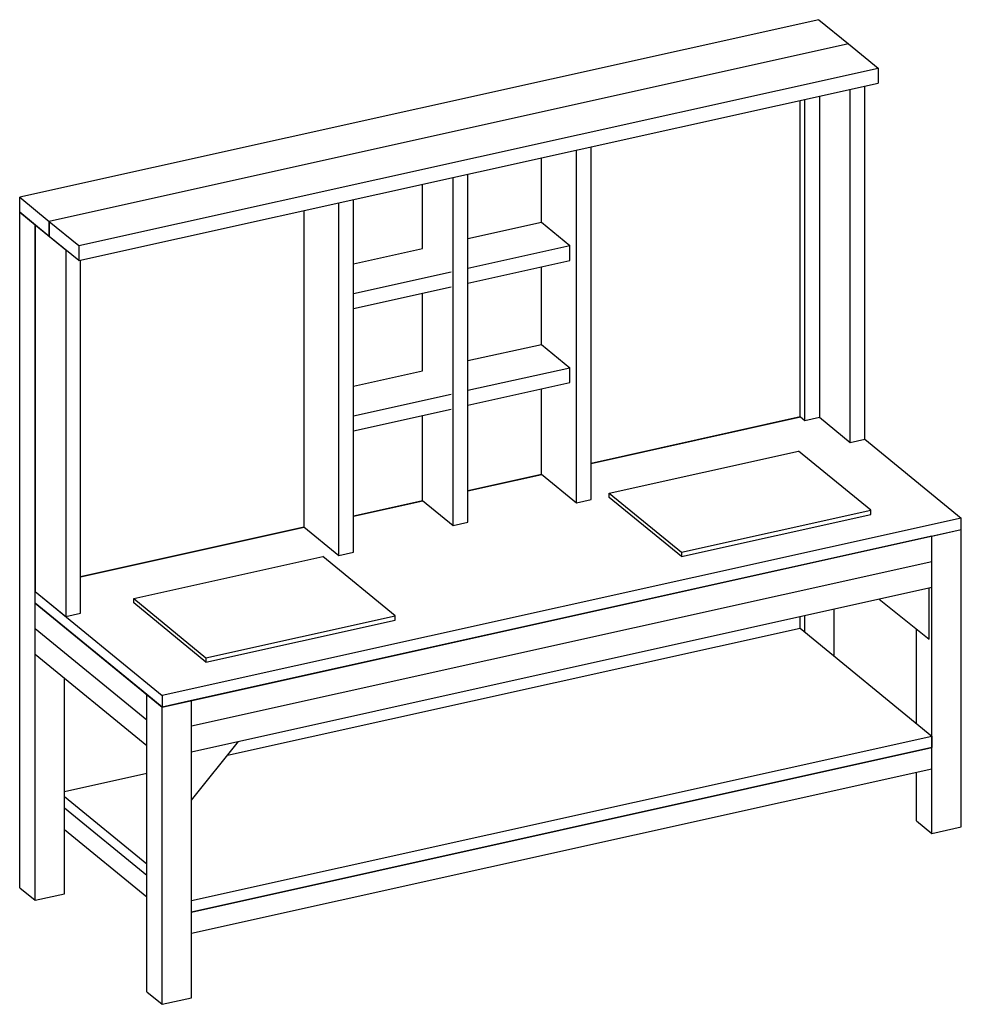
# Model space of a CAD drawing. Units: millimetres. Extents: x 30 to 41905, y 30 to 2398.
# Drawn here: x 9903 to 11888, y 322 to 2398 of the extents above; entities that cross this region are included whole.
import ezdxf

# ---------------------------------------------------------------- set-up
doc = ezdxf.new("R2010")
doc.units = ezdxf.units.MM

# ---------------------------------------------------------------- blocks, each defined once
blk = doc.blocks.new('Part-10074559-3920 - 3889')
at = {"color": 136, "linetype": 'Continuous'}
for p, q in [((11558.1, 1553), (11558.1, 2230.1)), ((11525.7, 1555.4), (11525.7, 1556.1)), ((11620.2, 1056.2), (11620.2, 1154.9)), ((11558.1, 1107.1), (11558.1, 1141.1))]:
    blk.add_line(p, q, dxfattribs=at)
blk = doc.blocks.new('Part-10074559-3922 - 3889')
at = {"color": 136, "linetype": 'Continuous'}
for p, q in [((11825.9, 1309.1), (11888, 1322.9)), ((11825.9, 682.3), (11825.9, 1309.1)), ((11888, 696.1), (11888, 1322.9)), ((11793.6, 914.1), (11793.6, 1113.4)), ((11793.6, 708.8), (11793.6, 810.8)), ((11793.6, 708.8), (11825.9, 682.3)), ((11825.9, 682.3), (11888, 696.1))]:
    blk.add_line(p, q, dxfattribs=at)
blk = doc.blocks.new('Part-10074559-4586 - 3889')
at = {"color": 136, "linetype": 'Continuous'}
for p, q in [((10170.3, 348.3), (10170.3, 975.1)), ((10202.6, 948.6), (10170.3, 975.1)), ((10264.7, 962.4), (10202.6, 948.6)), ((10264.7, 335.6), (10264.7, 962.4)), ((10202.6, 321.9), (10202.6, 948.6)), ((10170.3, 348.3), (10202.6, 321.9)), ((10202.6, 321.9), (10264.7, 335.6))]:
    blk.add_line(p, q, dxfattribs=at)
blk = doc.blocks.new('Part-10074559-4599 - 3889')
at = {"color": 136, "linetype": 'Continuous'}
for p, q in [((11650.2, 2347.1), (9964.8, 1972.9)), ((11650.2, 2347.1), (11712.5, 2296.1)), ((10027.2, 1921.8), (11712.5, 2296.1)), ((11712.5, 2296.1), (11712.5, 2264.4)), ((10027.2, 1890.2), (11712.5, 2264.4)), ((9964.8, 1972.9), (10027.2, 1921.8)), ((9964.8, 1941.2), (9964.8, 1972.9)), ((10027.2, 1890.2), (9964.8, 1941.2)), ((10027.2, 1921.8), (10027.2, 1890.2))]:
    blk.add_line(p, q, dxfattribs=at)
blk = doc.blocks.new('Part-10074559-4585 - 3889')
at = {"color": 136, "linetype": 'Continuous'}
for p, q in [((9902.5, 567.8), (9902.5, 1992.3)), ((9902.5, 1992.3), (9934.8, 1965.8)), ((9934.8, 541.3), (9934.8, 1965.8)), ((9996.9, 555.1), (9996.9, 1008.7)), ((9902.5, 567.8), (9934.8, 541.3)), ((9934.8, 541.3), (9996.9, 555.1))]:
    blk.add_line(p, q, dxfattribs=at)
blk = doc.blocks.new('Part-10074559-4587 - 3889')
at = {"color": 136, "linetype": 'Continuous'}
for p, q in [((9996.9, 736), (10170.3, 593.9)), ((9996.9, 690.8), (10170.3, 548.7))]:
    blk.add_line(p, q, dxfattribs=at)
blk = doc.blocks.new('Part-10074559-4588 - 3889')
at = {"color": 136, "linetype": 'Continuous'}
for p, q in [((11825.9, 863.2), (10264.7, 516.5)), ((11825.9, 818), (11825.9, 863.2)), ((11825.9, 818), (10264.7, 471.3)), ((10264.7, 471.3), (10264.7, 516.5))]:
    blk.add_line(p, q, dxfattribs=at)
blk = doc.blocks.new('Part-10074559-4589 - 3889')
at = {"color": 136, "linetype": 'Continuous'}
for p, q in [((11825.9, 1309.1), (10264.7, 962.4)), ((11825.9, 1254.8), (11825.9, 1309.1)), ((11825.9, 1254.8), (10264.7, 908.2)), ((10264.7, 908.2), (10264.7, 962.4))]:
    blk.add_line(p, q, dxfattribs=at)
blk = doc.blocks.new('Part-10074559-4590 - 3889')
at = {"color": 136, "linetype": 'Continuous'}
for p, q in [((10170.3, 975.1), (9934.8, 1168.1)), ((9934.8, 1113.8), (9934.8, 1168.1)), ((10170.3, 920.9), (9934.8, 1113.8)), ((10170.3, 920.9), (10170.3, 975.1))]:
    blk.add_line(p, q, dxfattribs=at)
blk = doc.blocks.new('Part-10074559-4592 - 3889')
at = {"color": 136, "linetype": 'Continuous'}
for p, q in [((11548.1, 1115.2), (11825.9, 887.6)), ((10264.7, 541), (11825.9, 887.6)), ((11825.9, 887.6), (11825.9, 863.2)), ((10264.7, 516.5), (11825.9, 863.2)), ((9996.9, 760.4), (10170.3, 618.3)), ((9996.9, 736), (10170.3, 593.9)), ((10264.7, 516.5), (10264.7, 541))]:
    blk.add_line(p, q, dxfattribs=at)
blk = doc.blocks.new('Part-10074559-4595 - 3889')
at = {"color": 136, "linetype": 'Continuous'}
for p, q in [((11107.5, 1462.6), (11548.8, 1560.5)), ((11548.8, 1560.5), (11558.1, 1553)), ((11558.1, 1553), (11589.1, 1559.9)), ((11684.8, 1513.8), (11888, 1347.3)), ((10847.7, 1404.9), (11003.3, 1439.4)), ((10606.4, 1351.3), (10752.7, 1383.8)), ((11888, 1347.3), (10202.6, 973.1)), ((11888, 1322.9), (11888, 1347.3)), ((10030.5, 1223.4), (10502.2, 1328.1)), ((10202.6, 948.6), (11888, 1322.9)), ((9934.8, 1168.1), (9934.8, 1192.5)), ((9934.8, 1192.5), (10202.6, 973.1)), ((9934.8, 1168.1), (10202.6, 948.6)), ((10202.6, 973.1), (10202.6, 948.6))]:
    blk.add_line(p, q, dxfattribs=at)
blk = doc.blocks.new('Part-10074559-4613 - 3889')
at = {"color": 136, "linetype": 'Continuous'}
for p, q in [((11548.1, 1115.2), (11548.1, 1138.9)), ((10340.7, 847.1), (11548.1, 1115.2)), ((9996.9, 770.8), (10170.3, 809.3))]:
    blk.add_line(p, q, dxfattribs=at)
blk = doc.blocks.new('Part-10074559-4596 - 3889')
at = {"color": 136, "linetype": 'Continuous'}
for p, q in [((11548.1, 1561.1), (11548.1, 2227.9)), ((11107.5, 1463.3), (11548.1, 1561.1)), ((10847.7, 1405.6), (11002.6, 1440)), ((10606.4, 1352), (10752, 1384.3)), ((10030.5, 1224.1), (10501.5, 1328.7))]:
    blk.add_line(p, q, dxfattribs=at)
blk = doc.blocks.new('Part-10074559-4597 - 3889')
at = {"color": 136, "linetype": 'Continuous'}
for p, q in [((9934.8, 1965.8), (9999.5, 1912.9)), ((9934.8, 1965.8), (9934.8, 1192.5)), ((9999.5, 1912.9), (9999.5, 1139.6)), ((10030.5, 1146.4), (10030.5, 1890.9)), ((9934.8, 1192.5), (9999.5, 1139.6)), ((9999.5, 1139.6), (10030.5, 1146.4))]:
    blk.add_line(p, q, dxfattribs=at)
blk = doc.blocks.new('Part-10074559-4598 - 3889')
at = {"color": 136, "linetype": 'Continuous'}
for p, q in [((11653.8, 1506.9), (11653.8, 2251.4)), ((11684.8, 1513.8), (11684.8, 2258.2)), ((11589.1, 2237), (11589.1, 1559.9)), ((11589.1, 1559.9), (11653.8, 1506.9)), ((11653.8, 1506.9), (11684.8, 1513.8))]:
    blk.add_line(p, q, dxfattribs=at)
blk = doc.blocks.new('Part-10074559-4600 - 3889')
at = {"color": 136, "linetype": 'Continuous'}
for p, q in [((11076.5, 1379.4), (11076.5, 2123.2)), ((11107.5, 1386.3), (11107.5, 2130.1)), ((11002.6, 1971.4), (11002.6, 2106.8)), ((11002.6, 1713.6), (11002.6, 1877.2)), ((11002.6, 1440), (11002.6, 1619.4)), ((11002.6, 1440), (11076.5, 1379.4)), ((11076.5, 1379.4), (11107.5, 1386.3))]:
    blk.add_line(p, q, dxfattribs=at)
blk = doc.blocks.new('Part-10074559-4601 - 3889')
at = {"color": 136, "linetype": 'Continuous'}
for p, q in [((10606.4, 1275), (10606.4, 2018.8)), ((10501.5, 1995.5), (10501.5, 1328.7)), ((10575.3, 1268.1), (10575.3, 2011.9)), ((10501.5, 1328.7), (10575.3, 1268.1)), ((10575.3, 1268.1), (10606.4, 1275))]:
    blk.add_line(p, q, dxfattribs=at)
blk = doc.blocks.new('Part-10074559-4602 - 3889')
at = {"color": 136, "linetype": 'Continuous'}
for p, q in [((11587.8, 2398.2), (9902.5, 2024)), ((11587.8, 2398.2), (11650.2, 2347.1)), ((11650.2, 2347.1), (9964.8, 1972.9)), ((9902.5, 2024), (9964.8, 1972.9)), ((9902.5, 1992.3), (9902.5, 2024)), ((9964.8, 1941.2), (9902.5, 1992.3)), ((9964.8, 1972.9), (9964.8, 1941.2))]:
    blk.add_line(p, q, dxfattribs=at)
blk = doc.blocks.new('Part-10074559-4614 - 3889')
at = {"color": 136, "linetype": 'Continuous'}
blk.add_line((10264.7, 752.7), (10363.9, 875.9), dxfattribs=at)
blk = doc.blocks.new('Part-10074559-4603 - 3889')
at = {"color": 136, "linetype": 'Continuous'}
for p, q in [((10816.7, 1331.4), (10816.7, 2065.5)), ((10847.7, 1338.3), (10847.7, 2072.4)), ((10752, 1915.7), (10752, 2051.1)), ((10752, 1658), (10752, 1821.6)), ((10752, 1384.3), (10752, 1563.8)), ((10752, 1384.3), (10816.7, 1331.4)), ((10816.7, 1331.4), (10847.7, 1338.3))]:
    blk.add_line(p, q, dxfattribs=at)
blk = doc.blocks.new('Part-10074559-4604 - 3889')
at = {"color": 136, "linetype": 'Continuous'}
for p, q in [((10847.7, 1937), (11002.6, 1971.4)), ((11002.6, 1971.4), (11062.6, 1922.2)), ((10606.4, 1883.4), (10752, 1915.7)), ((10847.7, 1874.5), (11062.6, 1922.2)), ((11062.6, 1890.5), (11062.6, 1922.2)), ((10847.7, 1842.8), (11062.6, 1890.5)), ((10606.4, 1820.9), (10812.1, 1866.6)), ((10606.4, 1789.2), (10812.1, 1834.9))]:
    blk.add_line(p, q, dxfattribs=at)
blk = doc.blocks.new('Part-10074559-4605 - 3889')
at = {"color": 136, "linetype": 'Continuous'}
for p, q in [((10847.7, 1679.2), (11002.6, 1713.6)), ((11002.6, 1713.6), (11062.6, 1664.4)), ((10847.7, 1616.7), (11062.6, 1664.4)), ((11062.6, 1632.8), (11062.6, 1664.4)), ((10606.4, 1625.6), (10752, 1658)), ((10847.7, 1585), (11062.6, 1632.8)), ((10606.4, 1563.1), (10812.1, 1608.8)), ((10606.4, 1531.5), (10812.1, 1577.1))]:
    blk.add_line(p, q, dxfattribs=at)
blk = doc.blocks.new('Part-10074559-4606 - 3889')
at = {"color": 136, "linetype": 'Continuous'}
for p, q in [((10142.9, 1177.3), (10542, 1266)), ((10694.4, 1141.1), (10542, 1266)), ((10142.9, 1168.3), (10142.9, 1177.3)), ((10142.9, 1177.3), (10295.3, 1052.5)), ((10295.3, 1043.4), (10142.9, 1168.3)), ((10295.3, 1052.5), (10694.4, 1141.1)), ((10295.3, 1043.4), (10694.4, 1132)), ((10694.4, 1132), (10694.4, 1141.1)), ((10295.3, 1052.5), (10295.3, 1043.4))]:
    blk.add_line(p, q, dxfattribs=at)
blk = doc.blocks.new('Part-10074559-4607 - 3889')
at = {"color": 136, "linetype": 'Continuous'}
for p, q in [((11145.5, 1399.9), (11544.6, 1488.6)), ((11697, 1363.7), (11544.6, 1488.6)), ((11145.5, 1390.9), (11145.5, 1399.9)), ((11145.5, 1399.9), (11297.9, 1275.1)), ((11297.9, 1266), (11145.5, 1390.9)), ((11297.9, 1275.1), (11697, 1363.7)), ((11297.9, 1266), (11697, 1354.7)), ((11697, 1354.7), (11697, 1363.7)), ((11297.9, 1275.1), (11297.9, 1266))]:
    blk.add_line(p, q, dxfattribs=at)
blk = doc.blocks.new('Part-10074559-4615 - 3889')
at = {"color": 136, "linetype": 'Continuous'}
for p, q in [((11820.1, 1092.2), (11820.1, 1199.3)), ((11715.1, 1176), (11820.1, 1092.2))]:
    blk.add_line(p, q, dxfattribs=at)
blk = doc.blocks.new('Part-10074559-4616 - 3889')
at = {"color": 136, "linetype": 'Continuous'}
for p, q in [((11825.9, 1254.8), (10264.7, 908.2)), ((11825.9, 1200.6), (11825.9, 1254.8)), ((11825.9, 1200.6), (10264.7, 853.9)), ((10264.7, 853.9), (10264.7, 908.2))]:
    blk.add_line(p, q, dxfattribs=at)
blk = doc.blocks.new('Part-10074559-4620 - 3889')
at = {"color": 136, "linetype": 'Continuous'}
for p, q in [((10170.3, 920.9), (9934.8, 1113.8)), ((9934.8, 1059.6), (9934.8, 1113.8)), ((10170.3, 866.6), (9934.8, 1059.6)), ((10170.3, 866.6), (10170.3, 920.9))]:
    blk.add_line(p, q, dxfattribs=at)

msp = doc.modelspace()

# ---------------------------------------------------------------- block references
for name in ['Part-10074559-4602 - 3889', 'Part-10074559-4599 - 3889', 'Part-10074559-4598 - 3889', 'Part-10074559-4596 - 3889', 'Part-10074559-3920 - 3889', 'Part-10074559-4600 - 3889', 'Part-10074559-4603 - 3889', 'Part-10074559-4601 - 3889', 'Part-10074559-4585 - 3889', 'Part-10074559-4597 - 3889', 'Part-10074559-4604 - 3889', 'Part-10074559-4605 - 3889', 'Part-10074559-4595 - 3889', 'Part-10074559-4607 - 3889', 'Part-10074559-4589 - 3889', 'Part-10074559-3922 - 3889', 'Part-10074559-4606 - 3889', 'Part-10074559-4616 - 3889', 'Part-10074559-4615 - 3889', 'Part-10074559-4590 - 3889', 'Part-10074559-4613 - 3889', 'Part-10074559-4620 - 3889', 'Part-10074559-4592 - 3889', 'Part-10074559-4586 - 3889', 'Part-10074559-4614 - 3889', 'Part-10074559-4588 - 3889', 'Part-10074559-4587 - 3889']:
    msp.add_blockref(name, (0, 0))

doc.saveas('drawing.dxf')
